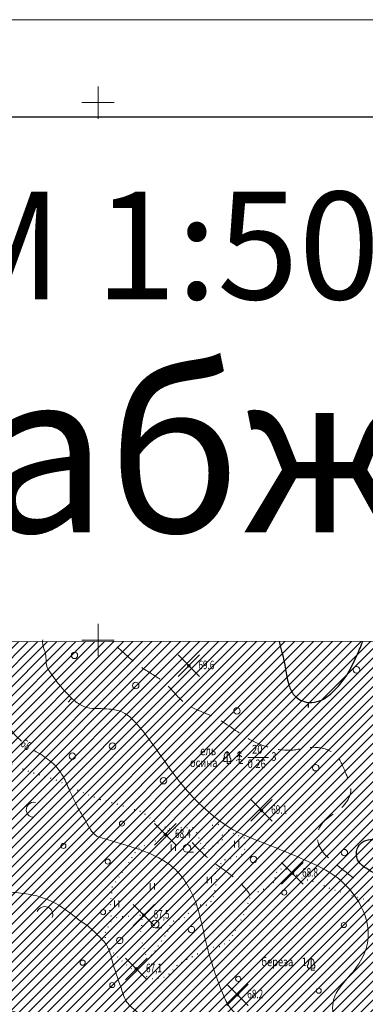
# Model space of a CAD drawing. Units: millimetres. Extents: x -123635 to 130839, y -122404 to 132347.
# Drawn here: x 2785 to 2850, y 3932 to 4115 of the extents above; entities that cross this region are included whole.
import ezdxf

# ---------------------------------------------------------------- set-up
doc = ezdxf.new("R2010")
doc.units = ezdxf.units.MM
doc.header["$MEASUREMENT"] = 0
doc.header["$PDMODE"] = 3
doc.header["$PDSIZE"] = 2
for name, pattern in [('CONTI', [0]), ('DOT', [0.5, 0, -0.5]), ('STRIH_1', [3, 2, -1])]:
    doc.linetypes.add(name, pattern=pattern)
doc.layers.get('0').update_dxf_attribs({"lineweight": 5})
doc.layers.get('Defpoints').update_dxf_attribs({"lineweight": 5})
for name, color, linetype, lineweight in [('Гориз0', 32, 'STRIH_1', 5), ('Гориз1', 32, 'Continuous', 5), ('Горизонт2', 32, 'Continuous', 30), ('Зеленые насаждения', 102, 'Continuous', 18), ('Контура', 250, 'DOT', 25), ('откос', 250, 'TRACKS3', 5), ('отметки', 250, 'Continuous', 5), ('растит', 250, 'CONTI', 5), ('сетка', 7, 'CONTI', 18), ('текст', 250, 'Continuous', 5)]:
    doc.layers.add(name, color=color, linetype=linetype, lineweight=lineweight)
doc.styles.add('STYLE3', font='times.ttf', dxfattribs={"height": 6})
doc.styles.add('стиль2', font='simplex.shx', dxfattribs={"width": 0.7, "oblique": 10, "height": 1.6})
doc.styles.add('стиль3', font='simplex.shx', dxfattribs={"width": 0.7, "oblique": 10, "height": 2})
doc.linetypes.add('TRACKS3', pattern='A,0.1,[130,ltypeshp.shx,S=0.15,R=0,X=0,Y=0.15],0.25', length=0.35)

# ---------------------------------------------------------------- blocks, each defined once
blk = doc.blocks.new('BL_333')
at = {"color": 0}
for p, q in [((0, -3), (0, 3)), ((-3, 0), (3, 0))]:
    blk.add_line(p, q, dxfattribs=at)
blk = doc.blocks.new('listv')
at = {"layer": 'текст', "ltscale": 2}
for p, q in [((0.02, 2.24), (-0.38, 1.93)), ((0.02, 2.24), (0, 0)), ((0.02, 2.24), (0.38, 1.9)), ((0, 0), (0.68, 0))]:
    blk.add_line(p, q, dxfattribs=at)
for points in [[(-0.38, 1.93), (-0.51, 1.48), (-0.49, 1.18), (-0.68, 0.9), (-0.67, 0.53), (-0.53, 0.38), (-0.27, 0.37), (0, 0.44)], [(0.38, 1.9), (0.54, 1.46), (0.51, 1.16), (0.7, 0.88), (0.68, 0.51), (0.54, 0.37), (0.27, 0.36), (0.01, 0.44)]]:
    blk.add_lwpolyline(points, dxfattribs=at)
blk = doc.blocks.new('BL_2023')
at = {"color": 0}
blk.add_circle((0, 0), 0.6, dxfattribs=at)
blk = doc.blocks.new('дер_один')
at = {"layer": 'растит', "ltscale": 2}
blk.add_line((0.07, -0.7), (1.27, -0.7), dxfattribs=at)
at = {"layer": 'растит', "xscale": 1.19110203011337, "yscale": 1.19110203011337, "zscale": 1.191102030113388}
blk.add_blockref('BL_2023', (0.05, 0.02), dxfattribs=at)
blk = doc.blocks.new('BL_2011')
at = {"color": 0}
for p, q in [((0, 0), (0, 1.2)), ((0.8, 0), (0.8, 1.2))]:
    blk.add_line(p, q, dxfattribs=at)

msp = doc.modelspace()

# ---------------------------------------------------------------- hatches: boundary and pattern name
at = {"layer": 'Зеленые насаждения', "ltscale": 2}
h = msp.add_hatch(dxfattribs=at)
h.set_pattern_fill('ANSI31', color=256, scale=10, style=0)
h.paths.add_polyline_path([(3129.44, 3999.98), (3120.16, 3987.22), (3056.07, 3925.18), (3039.54, 3944.31), (3013.14, 3926.34), (2994.87, 3910.39), (2987.55, 3897.87), (2969.88, 3889.49), (2961.72, 3885.41), (2952.66, 3896.05), (2947.67, 3948.38), (2911.79, 3962.32), (2902.1, 3948.8), (2872.71, 3927.98), (2857.41, 3899.53), (2737.35, 3941.09), (2585.92, 3990.19), (2556.65, 3999.54)])

# ---------------------------------------------------------------- linework, layer by layer
at = {"lineweight": 30, "ltscale": 0.1, "elevation": 1.32}
msp.add_lwpolyline([(2161.76, 2600.27), (3480.45, 2600.27), (3480.45, 4097.27), (2161.76, 4097.27)], close=True, dxfattribs=at)
at = {"layer": 'Defpoints', "ltscale": 2, "elevation": 1.32}
msp.add_lwpolyline([(2141.88, 4115.42), (2964.76, 4115.42), (2964.76, 2590.03), (2141.88, 2590.03)], close=True, dxfattribs=at)
at = {"layer": 'Гориз0', "ltscale": 2}
for points in [[(2803.55, 3998.74), (2808.72, 3994.5), (2812.5, 3991.98), (2816, 3988.41), (2821.63, 3985.66), (2828.01, 3981.66), (2836.34, 3979.55), (2840.15, 3980.05), (2844.05, 3978.79), (2846.12, 3975.24), (2847.03, 3971.8), (2845.54, 3969.05), (2842.1, 3966.29), (2841.07, 3964.8), (2840.95, 3962.4), (2844.74, 3957.92), (2848.98, 3954.6)], [(2817.5, 3962.35), (2820.89, 3959.09), (2826.77, 3954.53), (2828.33, 3952.57)]]:
    msp.add_spline(points, degree=3, dxfattribs=at)
at = {"layer": 'Гориз1', "ltscale": 2}
for points in [[(2723.87, 4000.03), (2723.93, 3997.02), (2724.97, 3993.72), (2727.79, 3991.61), (2731.46, 3990.57), (2735.79, 3989.25), (2738.84, 3986.91), (2740.22, 3984.74), (2741.84, 3980.23), (2743.86, 3977.74), (2746.9, 3974.86), (2749.16, 3972.72), (2753.76, 3968.18), (2757.77, 3963.15), (2760.63, 3960.15), (2764.75, 3956.76), (2767.06, 3955.9), (2768.9, 3954.86), (2771.2, 3954.24), (2774.43, 3954.05), (2776.12, 3953.86), (2780.19, 3953.36), (2784.28, 3953.07), (2787.89, 3952.57), (2793.31, 3950.28), (2796.52, 3947.92), (2798.68, 3946.33), (2799.93, 3945.1)], [(2785.74, 3981.19), (2784.53, 3982.38), (2782.87, 3984.87), (2781.75, 3987.68), (2781.24, 3989.71), (2780.46, 3991.03), (2779.07, 3994.13), (2778.6, 3995.4), (2777.22, 3997.16), (2776.07, 3998.11), (2774.67, 3998.94), (2773.9, 3999.38), (2773.39, 4000.01)], [(2800.06, 3987.25), (2797.93, 3987.46), (2795.87, 3988.53), (2795.09, 3989.2), (2792.36, 3992.24), (2791.41, 3993.54), (2790.49, 3995.06), (2790.17, 3997.79), (2789.74, 3998.99), (2789.7, 4000.04)], [(2794.46, 3988.47), (2795.09, 3989.2)], [(2930.92, 3872.5), (2929.87, 3874.38), (2926.78, 3876.71), (2923.1, 3878.43), (2919.49, 3880.31), (2915.66, 3883.92), (2913.62, 3886.93), (2910.77, 3890.23), (2905.73, 3892.94), (2900.99, 3894.07), (2897.97, 3894.12), (2895.01, 3893.28), (2893.1, 3892.56), (2890.37, 3892.67), (2884.33, 3894.65), (2880.07, 3898.15), (2876.25, 3903.11), (2873.2, 3908.38), (2870.19, 3912.22), (2868.66, 3913.38), (2865.92, 3914.21), (2861.11, 3914.96), (2857.81, 3916.11), (2853.42, 3918.4), (2849.38, 3921.11), (2845.35, 3925.76), (2843.88, 3929.55), (2844, 3933.55), (2845.75, 3936.3), (2848.88, 3940.3), (2850.24, 3944.09), (2848.99, 3950.39), (2844.67, 3955.68), (2838.26, 3959.2), (2829.45, 3962.8), (2826, 3964.29), (2819.92, 3968.58), (2815.7, 3973), (2811.28, 3979.07), (2807.78, 3983.75), (2804.55, 3986.59), (2802.1, 3987.18), (2800.06, 3987.25)], [(2788.91, 3919.25), (2789.51, 3920.79), (2789.51, 3923.68), (2788.63, 3927.37), (2786.98, 3929.19), (2784.45, 3930.81), (2779.22, 3931.7), (2774.53, 3931.57), (2771.87, 3931.51), (2763.27, 3932.45), (2757.9, 3934.62), (2753.74, 3938.44), (2750.21, 3943.82), (2748.08, 3949.39), (2744.9, 3960), (2743.28, 3964.16), (2741.48, 3966.7), (2740.2, 3968.44), (2737.79, 3971.44), (2735.75, 3975.56), (2732.77, 3978.79), (2729.33, 3981.19), (2725.34, 3982.63), (2720.58, 3983.74), (2718.13, 3984.61)], [(2800.03, 3963.37), (2799.38, 3963.82), (2798.01, 3965.8), (2796.27, 3968.82), (2794.75, 3971.91), (2793.55, 3974.56), (2790.96, 3977.62), (2788.14, 3979.45)], [(2609.73, 3976.41), (2610, 3975.23), (2610.15, 3973.59), (2610.35, 3970.55), (2610.19, 3968.84), (2609.97, 3967.33), (2610.04, 3964.64), (2611.13, 3960.17), (2612.18, 3957.34), (2614.14, 3953.6), (2615.93, 3951.15), (2618.57, 3948.95), (2624.32, 3946.62), (2628.66, 3945.77), (2636.48, 3944.54), (2642.34, 3943.9), (2646.52, 3943.18), (2652.26, 3941.55), (2658.19, 3939.12), (2661.83, 3938.01), (2665.99, 3935.67), (2668.62, 3934.15), (2674.22, 3932.33), (2679.55, 3930.64), (2683.19, 3929.24), (2687.45, 3926.79), (2689.91, 3925.15), (2691.66, 3923.46), (2696.27, 3919.27), (2699.55, 3915.42), (2702.46, 3910.61), (2704.93, 3905.59), (2706.94, 3902.71), (2710.27, 3899.32), (2714.19, 3896.91), (2717.79, 3895.16), (2721.85, 3893.24), (2725.35, 3890.45), (2728.3, 3888.1), (2731.63, 3885.58), (2734.74, 3883.12), (2737.72, 3881.85), (2740.27, 3881.41), (2741.96, 3881.25), (2744.04, 3882.25), (2745.22, 3882.62), (2747.7, 3882.34), (2749.37, 3880.43), (2750.47, 3879.16), (2750.71, 3877.55), (2750.96, 3874.87), (2752.06, 3872.05), (2752.72, 3870.71), (2755.11, 3866.65), (2758.23, 3863.43), (2761.53, 3860.79), (2770.83, 3855.29), (2773.4, 3853.15), (2775.91, 3849.59), (2777.9, 3845.95), (2779.82, 3842.08), (2782.54, 3837.73), (2785.43, 3832.9), (2787.4, 3830.15), (2789.81, 3827.56), (2793.21, 3825.35), (2797.43, 3822.61), (2799.91, 3820.97)], [(2881.94, 3871.5), (2880.62, 3873.09), (2879.74, 3875.83), (2878.75, 3878.58), (2876.82, 3883.47), (2875.51, 3887.09), (2873.36, 3890.99), (2870.23, 3895.61), (2865.92, 3899.55), (2862.66, 3901.6), (2858.45, 3903.26), (2854.53, 3904.73), (2851.3, 3905.43), (2847.62, 3906.9), (2843.82, 3909.43), (2837.37, 3913.64), (2833.56, 3916.14), (2831.02, 3918.56), (2829.86, 3921.28), (2829.62, 3924.53), (2828.79, 3927.24), (2826.33, 3929.97), (2824.66, 3931.53), (2823.41, 3933.77), (2821.62, 3938.52), (2819.94, 3944.39), (2818.48, 3950.34), (2816.72, 3954.3), (2814.4, 3957.31), (2811.93, 3959.14), (2806.64, 3961.37), (2800.03, 3963.37)], [(2799.93, 3945.1), (2801.55, 3943.31), (2802.78, 3939.9), (2804.51, 3934.61), (2805.18, 3932.93), (2807.19, 3930.92), (2811.38, 3927.66), (2816.64, 3923.12), (2818.64, 3920.1), (2820.27, 3916.07), (2821.11, 3911.32), (2822.36, 3908.39), (2824.72, 3905.96)]]:
    msp.add_spline(points, degree=3, dxfattribs=at)
msp.add_open_spline([(2583.51, 3934.35), (2583.84, 3934.1), (2585.08, 3933.12), (2586.91, 3931.08), (2590.8, 3929.51), (2594.75, 3929.7), (2598.35, 3929.59), (2600.36, 3928.1), (2602.75, 3928.18), (2604.85, 3926.12), (2608.02, 3924.11), (2611.58, 3922.47), (2616.64, 3920.93), (2621.74, 3922.04), (2626.62, 3921.66), (2629.87, 3920.9), (2632.07, 3918.8), (2635.06, 3917.03), (2637.68, 3914.17), (2639.65, 3911.45), (2642.25, 3909.46), (2645.81, 3908.27), (2651.14, 3907), (2656.17, 3904.19), (2659.78, 3899.97), (2662.62, 3896.41), (2666.51, 3894.37), (2670.06, 3893.27), (2672.66, 3894.17), (2674.57, 3895.12), (2676.94, 3894.98), (2678.36, 3892.59), (2678.6, 3890.18), (2679.56, 3886.97), (2681.66, 3883.44), (2684.11, 3879.52), (2687.48, 3875.91), (2690.9, 3871.47), (2695.9, 3866.93), (2701.95, 3864.11), (2706.61, 3861.57), (2710.75, 3860.46), (2713.52, 3858.13), (2717.14, 3856.38), (2720.26, 3853.42), (2724.16, 3852.04), (2727.29, 3852.84), (2729.85, 3854.07), (2731.58, 3855.86), (2733.23, 3857.07), (2734.84, 3856.71), (2734.66, 3855.07), (2733.69, 3853.28), (2733.7, 3850.24), (2734.37, 3847.22), (2735.52, 3844.49), (2736.87, 3840.84), (2739.21, 3837.53), (2741.24, 3833.91), (2743.47, 3831.74), (2746.98, 3828.15), (2752.09, 3823.73), (2758.42, 3817.41), (2762.89, 3809.77), (2768.99, 3802.92), (2774.24, 3796.05), (2780.15, 3791.61), (2785.13, 3787.51), (2789.92, 3783.55), (2795.14, 3780.56), (2798.65, 3779.97), (2799.84, 3779.77)], degree=3, knots=[94.578868, 94.578868, 94.578868, 94.578868, 95.807487, 99.342842, 102.696222, 107.924217, 111.243711, 113.078699, 115.151767, 117.964857, 121.39694, 126.523303, 129.684606, 137.059726, 141.595747, 144.466799, 146.758493, 150.55033, 154.847055, 158.27398, 160.583812, 164.532521, 169.399728, 177.071597, 181.208157, 186.081504, 190.493112, 194.30406, 196.701744, 198.490943, 200.761637, 202.951082, 206.107303, 208.084573, 212.915003, 218.369837, 221.919659, 227.689795, 235.192024, 241.874816, 247.613608, 251.100269, 254.516566, 258.314986, 263.065025, 267.35648, 269.929386, 272.580828, 275.757284, 277.393272, 278.523001, 279.707896, 281.470472, 284.902867, 288.284447, 290.791478, 293.773777, 299.930915, 302.847738, 306.189579, 309.191829, 317.918921, 326.466671, 335.860044, 344.270623, 353.962892, 361.623267, 366.334229, 373.306001, 380.344006, 383.950509, 383.950509, 383.950509, 383.950509], dxfattribs=at)
at = {"layer": 'Горизонт2', "ltscale": 2}
msp.add_line((2839.19, 3987.46), (2839.19, 3988.34), dxfattribs=at)
for points in [[(2833.7, 3999.71), (2834.24, 3997.68), (2834.92, 3994.57), (2835.46, 3991.86), (2836.34, 3989.97), (2838.71, 3988.48), (2840.81, 3988.55), (2843.65, 3990.31), (2846.3, 3993.49), (2848.06, 3996.87), (2849.28, 3999.71)], [(2920.96, 3897.17), (2918.09, 3900.66), (2915.17, 3903.35), (2912.53, 3904.76), (2906.25, 3904.85), (2903.25, 3903.89), (2898.78, 3903.44), (2896.05, 3903.1), (2892.71, 3901.65), (2887.91, 3899.98), (2885.95, 3899.91), (2882.39, 3902.23), (2879.55, 3907.17), (2878.17, 3912), (2876.68, 3915.56), (2873.05, 3920.07), (2870.37, 3921.9), (2865.7, 3922.59), (2863.72, 3922.98), (2861.14, 3924.43), (2858.82, 3927.55), (2857.37, 3931.2), (2856.79, 3933.94), (2856.04, 3938.54), (2856.85, 3944.64), (2857.31, 3948.33), (2856.85, 3951.32), (2853.85, 3954.95), (2850.28, 3957.31), (2849.55, 3957.78), (2848.3, 3959.14), (2848.26, 3961.17), (2849.11, 3962.36), (2850.71, 3962.9), (2853.15, 3962.56), (2855.16, 3962.33), (2856.68, 3962.88), (2857.14, 3963.71), (2856.89, 3965.38), (2855.29, 3967.33), (2853.26, 3969.02), (2851.93, 3971.65), (2851.66, 3974.8), (2853.35, 3978.35), (2856.06, 3980.17), (2859.1, 3981.2), (2862.98, 3981.23), (2865.71, 3981.25), (2868.85, 3981.99), (2870.95, 3984.19), (2871.61, 3987.47), (2871.6, 3999.65)]]:
    msp.add_spline(points, degree=3, dxfattribs=at)
at = {"layer": 'Зеленые насаждения', "ltscale": 2}
msp.add_lwpolyline([(3129.44, 3999.98), (3120.16, 3987.22), (3056.07, 3925.18), (3039.54, 3944.31), (3013.14, 3926.34), (2994.87, 3910.39), (2987.55, 3897.87), (2969.88, 3889.49), (2961.72, 3885.41), (2952.66, 3896.05), (2947.67, 3948.38), (2911.79, 3962.32), (2902.1, 3948.8), (2872.71, 3927.98), (2857.41, 3899.53), (2737.35, 3941.09), (2585.92, 3990.19), (2556.65, 3999.54), (3129.44, 3999.98)], dxfattribs=at)
at = {"layer": 'Контура', "ltscale": 2, "flags": 128}
for points in [[(2863.61, 3903.03), (2865.36, 3905.62), (2866.36, 3908.79), (2867.45, 3910.87), (2870.45, 3916.12), (2873.12, 3919.79), (2874.62, 3922.71), (2876.7, 3925.21), (2878.37, 3927.54), (2880.96, 3929.54), (2884.24, 3932.08), (2885.71, 3932.68), (2886.85, 3933.61), (2886.64, 3935.57), (2885.54, 3936.44), (2884.89, 3937.91), (2882.08, 3939.48), (2879.68, 3941.03), (2875.95, 3942.41), (2872.01, 3943.96), (2868.63, 3944.71), (2864.33, 3946.04), (2858.13, 3948.44), (2854.6, 3950.13), (2849.52, 3951.75), (2846.14, 3952.81), (2843.74, 3953.51), (2841.03, 3954.78), (2838.26, 3955.55), (2836.07, 3956.77), (2834.78, 3957.55), (2833.49, 3957.22), (2832.91, 3956.19), (2832.97, 3955.16), (2831.49, 3953.94), (2830.07, 3953.23), (2828.66, 3952.97), (2828.08, 3951.75), (2827.37, 3949.5), (2826.14, 3946.92), (2824.47, 3944.15), (2822.99, 3942.99), (2820.93, 3942.73), (2819.44, 3942.05), (2817.5, 3941.05), (2815.97, 3940.29), (2814.59, 3939.39), (2813.42, 3938.01), (2812.52, 3937.26), (2810.11, 3936.96), (2806.9, 3938.31), (2804.2, 3940.49), (2802.13, 3942.56), (2801.19, 3945.26), (2802.65, 3948.06), (2802.23, 3949.4), (2802.65, 3954.07), (2805.45, 3958.21), (2807.42, 3961.22), (2810.11, 3962.36), (2812.19, 3963.29), (2813.23, 3964.85), (2811.15, 3965.78), (2808.25, 3967.96), (2804.1, 3969.31), (2800.36, 3970.34)], [(2813.23, 3964.95), (2815.4, 3965.16), (2817.58, 3965.16), (2818.52, 3963.92), (2819.03, 3962.26), (2819.86, 3961.01), (2820.8, 3961.01), (2821.83, 3962.15), (2822.98, 3962.46), (2823.49, 3963.5), (2821.73, 3964.64), (2820.9, 3965.47), (2822.25, 3965.78), (2824.01, 3964.85), (2825.36, 3963.92), (2827.23, 3963.19), (2827.44, 3961.32), (2826.81, 3960.18), (2825.26, 3959.46), (2823.39, 3959.04), (2821.73, 3957.07), (2822.04, 3955.1), (2821.32, 3951.58), (2819.97, 3950.54), (2818.31, 3950.85), (2817.17, 3950.34), (2816.75, 3948.89), (2815.82, 3948.16), (2814.47, 3947.95), (2813.64, 3947.43), (2812.81, 3945.57), (2810.94, 3942.67), (2810.11, 3941.32), (2808.87, 3941.53), (2808.35, 3943.29), (2807.94, 3945.57), (2808.25, 3947.54), (2808.14, 3948.78), (2806.07, 3948.57), (2803.89, 3948.47), (2802.65, 3948.16)]]:
    msp.add_lwpolyline(points, dxfattribs=at)
at = {"layer": 'Контура', "ltscale": 2}
for points in [[(2800.36, 3970.34), (2796.1, 3972.13), (2792.08, 3973.99), (2788.06, 3975.23), (2784.08, 3976.85), (2779.47, 3978.96), (2772.92, 3981.08), (2769.6, 3982.35), (2765, 3983.59), (2760.24, 3985.35), (2757.1, 3986.73), (2752.44, 3988.67), (2748.74, 3989.68), (2746.42, 3990.24), (2741.56, 3992.1), (2737.61, 3993.87), (2734.87, 3994.95), (2732.2, 3996.15), (2729.62, 3996.48), (2726.73, 3996.24), (2724.64, 3995.66), (2723.57, 3995.5), (2722.12, 3996.39), (2720.19, 3997.1), (2717.21, 3997.74), (2714.05, 3997.79), (2712.55, 3998.32), (2710.61, 3997.77), (2709.53, 3996.93), (2709.03, 3995.66), (2707.98, 3994.83), (2706.47, 3995.56), (2703.8, 3995.94), (2699.94, 3995.35), (2696.55, 3995.37), (2695.21, 3994.83), (2693.83, 3995.03), (2692.17, 3994.85), (2691.03, 3994.97), (2690.03, 3994.51), (2689.66, 3993.4), (2689.14, 3991.32), (2688.35, 3990.12)], [(2802.39, 3907.83), (2801.14, 3909.05), (2799.89, 3910.62), (2799.24, 3911.28), (2794.22, 3913.09), (2790.35, 3914.48), (2787.75, 3915.16), (2784.51, 3916.15), (2782.01, 3917.55), (2780.02, 3919.59), (2776.86, 3919.69), (2775.27, 3919.94), (2771.76, 3922.27), (2770.38, 3922.99), (2766.75, 3923.34), (2763.77, 3924.94), (2762.63, 3927.19), (2759.01, 3928.87), (2755.96, 3929.78), (2752.81, 3931.02), (2753.07, 3932.01), (2750.57, 3932.19), (2748.25, 3931.8), (2743.85, 3932.27), (2742.56, 3933.87), (2742.69, 3935.03), (2741.1, 3935.54), (2739.64, 3935.29), (2737.84, 3936.06), (2735.22, 3936.02), (2732.31, 3936.11), (2727.21, 3937.18), (2725.22, 3937.81), (2724.49, 3938.59), (2725.32, 3939.9), (2725.51, 3940.82), (2727.11, 3940.04), (2730.32, 3940.04), (2735.95, 3939.61), (2740.63, 3938.4), (2743.3, 3936.75), (2745.47, 3935.41), (2749.01, 3934.62), (2752.35, 3933.76), (2754.05, 3932.81), (2759.77, 3931.33), (2764.35, 3928.77), (2766.25, 3927.42), (2771.93, 3924.88), (2775.86, 3923.42), (2780.56, 3921.7), (2783.94, 3920.08), (2787.01, 3919.04), (2790.08, 3919.27), (2791.84, 3917.82), (2794.68, 3916.11), (2797.39, 3915.39), (2799.69, 3915.16), (2800.82, 3914.01)]]:
    msp.add_spline(points, degree=3, dxfattribs=at)
at = {"layer": 'откос', "ltscale": 2}
for centre, radius, start, end in [((2788.05, 3968.44), 1.41, 76.1052, 264.6762), ((2790.08, 3948.91), 1.51, 339.7568, 155.7309)]:
    msp.add_arc(centre, radius, start, end, dxfattribs=at)
at = {"layer": 'отметки'}
for centre in [(2816.89, 3995.23), (2830.43, 3968.32), (2812.54, 3963.85), (2836.17, 3956.62), (2808.54, 3948.83), (2807.13, 3938.82), (2825.97, 3934)]:
    msp.add_circle(centre, 0.25, dxfattribs=at)
for p in [(2816.89, 3995.23), (2830.43, 3968.32), (2812.54, 3963.85), (2836.17, 3956.62), (2808.54, 3948.83), (2807.13, 3938.82), (2825.97, 3934)]:
    msp.add_point(p, dxfattribs=at)
at = {"layer": 'текст', "ltscale": 2}
for p, q in [((2826.31, 3979.26), (2825.95, 3978.93)), ((2826.31, 3979.26), (2826.28, 3977.02)), ((2826.31, 3979.26), (2826.66, 3978.92)), ((2826.29, 3977.87), (2825.7, 3977.58)), ((2826.31, 3978.63), (2825.81, 3978.31)), ((2826.28, 3977.02), (2826.96, 3977.02)), ((2826.29, 3977.87), (2826.88, 3977.57)), ((2826.3, 3978.63), (2826.79, 3978.3)), ((2827.88, 3978.18), (2831.75, 3978.18))]:
    msp.add_line(p, q, dxfattribs=at)

# ---------------------------------------------------------------- block references
at = {"layer": 'растит'}
for name, p in [('BL_2023', (2795.61, 3997.16)), ('BL_2023', (2848.11, 3994.46)), ('BL_2023', (2807.02, 3991.56)), ('BL_2023', (2825.86, 3986.82)), ('BL_2023', (2802.69, 3980.26)), ('BL_2023', (2795.22, 3978.42)), ('BL_2023', (2840.52, 3976.25)), ('BL_2023', (2812.18, 3973.84)), ('BL_2011', (2825.38, 3961.43)), ('BL_2011', (2813.64, 3960.78)), ('дер_один', (2816.52, 3961.22)), ('BL_2023', (2845.85, 3960.46)), ('BL_2023', (2828.93, 3959.2)), ('BL_2011', (2820.3, 3954.78)), ('BL_2011', (2809.73, 3953.6)), ('BL_2011', (2803.07, 3950.34)), ('дер_один', (2810.58, 3947.14)), ('BL_2023', (2817.38, 3946.14)), ('BL_2023', (2804.04, 3944.13))]:
    msp.add_blockref(name, p, dxfattribs=at)
at = {"layer": 'растит', "xscale": 0.796117297294586, "yscale": 0.796117297294586, "zscale": 0.7961172972945416}
for p in [(2804.45, 3965.86), (2793.56, 3961.7), (2801.81, 3958.79), (2834.66, 3953.02), (2800.94, 3949.39), (2845.74, 3946.98), (2797.14, 3939.99), (2826.09, 3936.97), (2802.65, 3935.82), (2841.08, 3934.77)]:
    msp.add_blockref('BL_2023', p, dxfattribs=at)
at = {"layer": 'сетка'}
for p in [(2800, 4100), (2800, 4000)]:
    msp.add_blockref('BL_333', p, dxfattribs=at)
at = {"layer": 'текст'}
for p in [(2824.02, 3977.02), (2839.68, 3938.61)]:
    msp.add_blockref('listv', p, dxfattribs=at)

# ---------------------------------------------------------------- texts
at = {"layer": 'Гориз1', "ltscale": 2, "style": 'стиль2', "oblique": 10, "width": 0.7}
msp.add_text('68', height=1.6, rotation=325.3804, dxfattribs=at).set_placement((2785.45, 3980.37))
at = {"layer": 'Гориз1', "ltscale": 2, "insert": (2373.82, 4083.4), "char_height": 30, "width": 995.6131, "attachment_point": 1, "style": 'STYLE3'}
msp.add_mtext('{\\fTimes New Roman|b0|i0|c204|p18;\\H0.6667x;Генеральный план г.Вытегра\\fTimes New Roman|b0|i0|c0|p18; \\fTimes New Roman|b0|i0|c204|p18;М 1:5000\\P\\H1.5x;План систем водоснабжения и канализации}', dxfattribs=at)
at = {"layer": 'отметки', "ltscale": 2, "style": 'стиль2', "oblique": 10, "width": 0.7}
for s, p in [('69.6', (2818.69, 3994.59)), ('69.1', (2832.23, 3967.68)), ('68.4', (2814.33, 3963.21)), ('68.8', (2837.97, 3955.99)), ('67,5', (2810.34, 3948.19)), ('67,1', (2808.93, 3938.19)), ('68.2', (2827.77, 3933.36))]:
    msp.add_text(s, height=1.6, dxfattribs=at).set_placement(p)
at = {"layer": 'текст', "ltscale": 4, "style": 'стиль3', "oblique": 10, "width": 0.8}
for s, p in [('ель', (2819.01, 3978.59)), ('20', (2828.67, 3978.89)), ('3', (2832.25, 3977.54)), ('осина', (2817.11, 3976.39)), ('0.26', (2827.84, 3976.19)), ('береза    1', (2830.39, 3939.34))]:
    msp.add_text(s, height=1.6, dxfattribs=at).set_placement(p)

doc.saveas('drawing.dxf')
